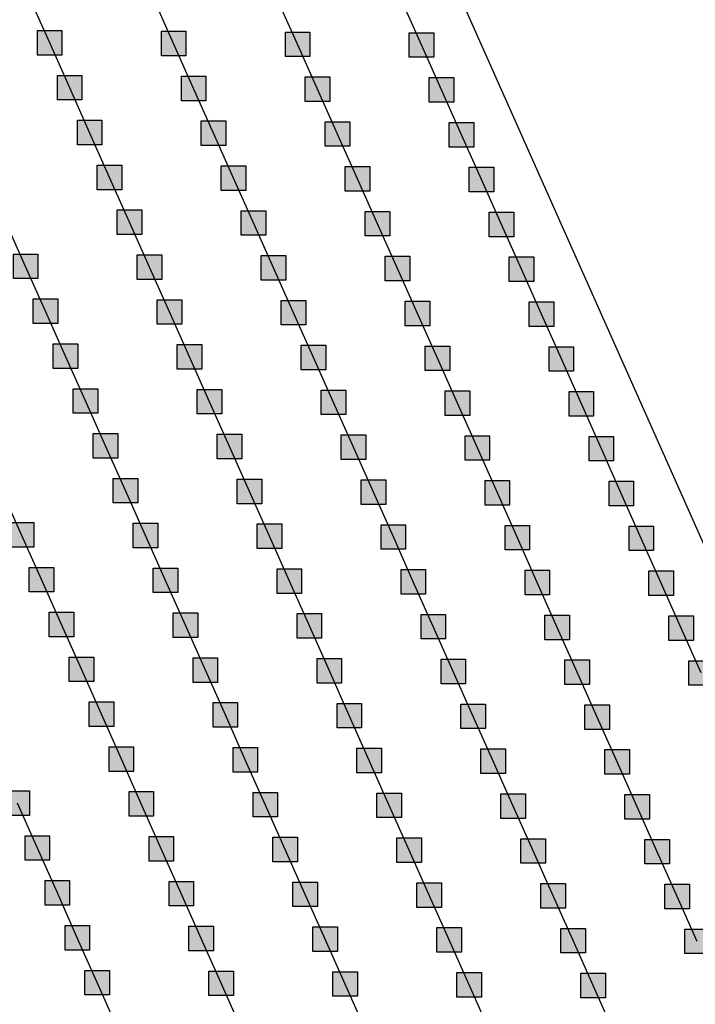
# Model space of a CAD drawing. Units: millimetres. Extents: x -2 to 772, y -2 to 772.
# Drawn here: x 402 to 415, y 417 to 437 of the extents above; entities that cross this region are included whole.
import ezdxf

# ---------------------------------------------------------------- set-up
doc = ezdxf.new("R2010")
doc.units = ezdxf.units.MM
doc.header["$MEASUREMENT"] = 0
doc.layers.add('Lateral pipes', color=7, linetype='Continuous')
doc.layers.add('Terrains', color=7, linetype='Continuous')

msp = doc.modelspace()

# ---------------------------------------------------------------- hatches: boundary and pattern name
at = {"layer": 'Lateral pipes'}
for points in [[(402.518, 436.671), (402.518, 436.671), (402.518, 436.171), (402.018, 436.171), (402.018, 436.671), (402.518, 436.671), (402.518, 436.671)], [(405.042, 436.656), (405.042, 436.656), (405.042, 436.156), (404.542, 436.156), (404.542, 436.656), (405.042, 436.656), (405.042, 436.656)], [(407.567, 436.641), (407.567, 436.641), (407.567, 436.141), (407.067, 436.141), (407.067, 436.641), (407.567, 436.641), (407.567, 436.641)], [(410.091, 436.627), (410.091, 436.627), (410.091, 436.127), (409.591, 436.127), (409.591, 436.627), (410.091, 436.627), (410.091, 436.627)], [(402.925, 435.757), (402.925, 435.757), (402.925, 435.257), (402.425, 435.257), (402.425, 435.757), (402.925, 435.757), (402.925, 435.757)], [(405.449, 435.742), (405.449, 435.742), (405.449, 435.242), (404.949, 435.242), (404.949, 435.742), (405.449, 435.742), (405.449, 435.742)], [(407.973, 435.728), (407.973, 435.728), (407.973, 435.228), (407.473, 435.228), (407.473, 435.728), (407.973, 435.728), (407.973, 435.728)], [(410.498, 435.713), (410.498, 435.713), (410.498, 435.213), (409.998, 435.213), (409.998, 435.713), (410.498, 435.713), (410.498, 435.713)], [(403.332, 434.844), (403.332, 434.844), (403.332, 434.344), (402.832, 434.344), (402.832, 434.844), (403.332, 434.844), (403.332, 434.844)], [(405.856, 434.829), (405.856, 434.829), (405.856, 434.329), (405.356, 434.329), (405.356, 434.829), (405.856, 434.829), (405.856, 434.829)], [(408.38, 434.814), (408.38, 434.814), (408.38, 434.314), (407.88, 434.314), (407.88, 434.814), (408.38, 434.814), (408.38, 434.814)], [(410.904, 434.799), (410.904, 434.799), (410.904, 434.299), (410.404, 434.299), (410.404, 434.799), (410.904, 434.799), (410.904, 434.799)], [(403.738, 433.93), (403.738, 433.93), (403.738, 433.43), (403.238, 433.43), (403.238, 433.93), (403.738, 433.93), (403.738, 433.93)], [(406.263, 433.915), (406.263, 433.915), (406.263, 433.415), (405.763, 433.415), (405.763, 433.915), (406.263, 433.915), (406.263, 433.915)], [(408.787, 433.901), (408.787, 433.901), (408.787, 433.401), (408.287, 433.401), (408.287, 433.901), (408.787, 433.901), (408.787, 433.901)], [(411.311, 433.886), (411.311, 433.886), (411.311, 433.386), (410.811, 433.386), (410.811, 433.886), (411.311, 433.886), (411.311, 433.886)], [(404.145, 433.017), (404.145, 433.017), (404.145, 432.517), (403.645, 432.517), (403.645, 433.017), (404.145, 433.017), (404.145, 433.017)], [(406.669, 433.002), (406.669, 433.002), (406.669, 432.502), (406.169, 432.502), (406.169, 433.002), (406.669, 433.002), (406.669, 433.002)], [(409.194, 432.987), (409.194, 432.987), (409.194, 432.487), (408.694, 432.487), (408.694, 432.987), (409.194, 432.987), (409.194, 432.987)], [(411.718, 432.972), (411.718, 432.972), (411.718, 432.472), (411.218, 432.472), (411.218, 432.972), (411.718, 432.972), (411.718, 432.972)], [(402.028, 432.118), (402.028, 432.118), (402.028, 431.618), (401.528, 431.618), (401.528, 432.118), (402.028, 432.118), (402.028, 432.118)], [(404.552, 432.103), (404.552, 432.103), (404.552, 431.603), (404.052, 431.603), (404.052, 432.103), (404.552, 432.103), (404.552, 432.103)], [(407.076, 432.088), (407.076, 432.088), (407.076, 431.588), (406.576, 431.588), (406.576, 432.088), (407.076, 432.088), (407.076, 432.088)], [(409.6, 432.074), (409.6, 432.074), (409.6, 431.574), (409.1, 431.574), (409.1, 432.074), (409.6, 432.074), (409.6, 432.074)], [(412.125, 432.059), (412.125, 432.059), (412.125, 431.559), (411.625, 431.559), (411.625, 432.059), (412.125, 432.059), (412.125, 432.059)], [(402.434, 431.204), (402.434, 431.204), (402.434, 430.704), (401.934, 430.704), (401.934, 431.204), (402.434, 431.204), (402.434, 431.204)], [(404.959, 431.189), (404.959, 431.189), (404.959, 430.689), (404.459, 430.689), (404.459, 431.189), (404.959, 431.189), (404.959, 431.189)], [(407.483, 431.175), (407.483, 431.175), (407.483, 430.675), (406.983, 430.675), (406.983, 431.175), (407.483, 431.175), (407.483, 431.175)], [(410.007, 431.16), (410.007, 431.16), (410.007, 430.66), (409.507, 430.66), (409.507, 431.16), (410.007, 431.16), (410.007, 431.16)], [(412.531, 431.145), (412.531, 431.145), (412.531, 430.645), (412.031, 430.645), (412.031, 431.145), (412.531, 431.145), (412.531, 431.145)], [(402.841, 430.291), (402.841, 430.291), (402.841, 429.791), (402.341, 429.791), (402.341, 430.291), (402.841, 430.291), (402.841, 430.291)], [(405.365, 430.276), (405.365, 430.276), (405.365, 429.776), (404.865, 429.776), (404.865, 430.276), (405.365, 430.276), (405.365, 430.276)], [(407.89, 430.261), (407.89, 430.261), (407.89, 429.761), (407.39, 429.761), (407.39, 430.261), (407.89, 430.261), (407.89, 430.261)], [(410.414, 430.246), (410.414, 430.246), (410.414, 429.746), (409.914, 429.746), (409.914, 430.246), (410.414, 430.246), (410.414, 430.246)], [(412.938, 430.232), (412.938, 430.232), (412.938, 429.732), (412.438, 429.732), (412.438, 430.232), (412.938, 430.232), (412.938, 430.232)], [(403.248, 429.377), (403.248, 429.377), (403.248, 428.877), (402.748, 428.877), (402.748, 429.377), (403.248, 429.377), (403.248, 429.377)], [(405.772, 429.362), (405.772, 429.362), (405.772, 428.862), (405.272, 428.862), (405.272, 429.362), (405.772, 429.362), (405.772, 429.362)], [(408.296, 429.348), (408.296, 429.348), (408.296, 428.848), (407.796, 428.848), (407.796, 429.348), (408.296, 429.348), (408.296, 429.348)], [(410.821, 429.333), (410.821, 429.333), (410.821, 428.833), (410.321, 428.833), (410.321, 429.333), (410.821, 429.333), (410.821, 429.333)], [(413.345, 429.318), (413.345, 429.318), (413.345, 428.818), (412.845, 428.818), (412.845, 429.318), (413.345, 429.318), (413.345, 429.318)], [(403.655, 428.464), (403.655, 428.464), (403.655, 427.964), (403.155, 427.964), (403.155, 428.464), (403.655, 428.464), (403.655, 428.464)], [(406.179, 428.449), (406.179, 428.449), (406.179, 427.949), (405.679, 427.949), (405.679, 428.449), (406.179, 428.449), (406.179, 428.449)], [(408.703, 428.434), (408.703, 428.434), (408.703, 427.934), (408.203, 427.934), (408.203, 428.434), (408.703, 428.434), (408.703, 428.434)], [(411.227, 428.419), (411.227, 428.419), (411.227, 427.919), (410.727, 427.919), (410.727, 428.419), (411.227, 428.419), (411.227, 428.419)], [(413.752, 428.405), (413.752, 428.405), (413.752, 427.905), (413.252, 427.905), (413.252, 428.405), (413.752, 428.405), (413.752, 428.405)], [(404.061, 427.55), (404.061, 427.55), (404.061, 427.05), (403.561, 427.05), (403.561, 427.55), (404.061, 427.55), (404.061, 427.55)], [(406.586, 427.535), (406.586, 427.535), (406.586, 427.035), (406.086, 427.035), (406.086, 427.535), (406.586, 427.535), (406.586, 427.535)], [(409.11, 427.521), (409.11, 427.521), (409.11, 427.021), (408.61, 427.021), (408.61, 427.521), (409.11, 427.521), (409.11, 427.521)], [(411.634, 427.506), (411.634, 427.506), (411.634, 427.006), (411.134, 427.006), (411.134, 427.506), (411.634, 427.506), (411.634, 427.506)], [(414.158, 427.491), (414.158, 427.491), (414.158, 426.991), (413.658, 426.991), (413.658, 427.491), (414.158, 427.491), (414.158, 427.491)], [(401.944, 426.651), (401.944, 426.651), (401.944, 426.151), (401.444, 426.151), (401.444, 426.651), (401.944, 426.651), (401.944, 426.651)], [(404.468, 426.636), (404.468, 426.636), (404.468, 426.136), (403.968, 426.136), (403.968, 426.636), (404.468, 426.636), (404.468, 426.636)], [(406.992, 426.622), (406.992, 426.622), (406.992, 426.122), (406.492, 426.122), (406.492, 426.622), (406.992, 426.622), (406.992, 426.622)], [(409.517, 426.607), (409.517, 426.607), (409.517, 426.107), (409.017, 426.107), (409.017, 426.607), (409.517, 426.607), (409.517, 426.607)], [(412.041, 426.592), (412.041, 426.592), (412.041, 426.092), (411.541, 426.092), (411.541, 426.592), (412.041, 426.592), (412.041, 426.592)], [(414.565, 426.578), (414.565, 426.578), (414.565, 426.078), (414.065, 426.078), (414.065, 426.578), (414.565, 426.578), (414.565, 426.578)], [(402.351, 425.738), (402.351, 425.738), (402.351, 425.238), (401.851, 425.238), (401.851, 425.738), (402.351, 425.738), (402.351, 425.738)], [(404.875, 425.723), (404.875, 425.723), (404.875, 425.223), (404.375, 425.223), (404.375, 425.723), (404.875, 425.723), (404.875, 425.723)], [(407.399, 425.708), (407.399, 425.708), (407.399, 425.208), (406.899, 425.208), (406.899, 425.708), (407.399, 425.708), (407.399, 425.708)], [(409.923, 425.693), (409.923, 425.693), (409.923, 425.193), (409.423, 425.193), (409.423, 425.693), (409.923, 425.693), (409.923, 425.693)], [(412.448, 425.679), (412.448, 425.679), (412.448, 425.179), (411.948, 425.179), (411.948, 425.679), (412.448, 425.679), (412.448, 425.679)], [(414.972, 425.664), (414.972, 425.664), (414.972, 425.164), (414.472, 425.164), (414.472, 425.664), (414.972, 425.664), (414.972, 425.664)], [(402.757, 424.824), (402.757, 424.824), (402.757, 424.324), (402.257, 424.324), (402.257, 424.824), (402.757, 424.824), (402.757, 424.824)], [(405.282, 424.809), (405.282, 424.809), (405.282, 424.309), (404.782, 424.309), (404.782, 424.809), (405.282, 424.809), (405.282, 424.809)], [(407.806, 424.795), (407.806, 424.795), (407.806, 424.295), (407.306, 424.295), (407.306, 424.795), (407.806, 424.795), (407.806, 424.795)], [(410.33, 424.78), (410.33, 424.78), (410.33, 424.28), (409.83, 424.28), (409.83, 424.78), (410.33, 424.78), (410.33, 424.78)], [(412.854, 424.765), (412.854, 424.765), (412.854, 424.265), (412.354, 424.265), (412.354, 424.765), (412.854, 424.765), (412.854, 424.765)], [(415.378, 424.75), (415.378, 424.75), (415.378, 424.25), (414.878, 424.25), (414.878, 424.75), (415.378, 424.75), (415.378, 424.75)], [(403.164, 423.911), (403.164, 423.911), (403.164, 423.411), (402.664, 423.411), (402.664, 423.911), (403.164, 423.911), (403.164, 423.911)], [(405.688, 423.896), (405.688, 423.896), (405.688, 423.396), (405.188, 423.396), (405.188, 423.896), (405.688, 423.896), (405.688, 423.896)], [(408.213, 423.881), (408.213, 423.881), (408.213, 423.381), (407.713, 423.381), (407.713, 423.881), (408.213, 423.881), (408.213, 423.881)], [(410.737, 423.866), (410.737, 423.866), (410.737, 423.366), (410.237, 423.366), (410.237, 423.866), (410.737, 423.866), (410.737, 423.866)], [(413.261, 423.852), (413.261, 423.852), (413.261, 423.352), (412.761, 423.352), (412.761, 423.852), (413.261, 423.852), (413.261, 423.852)], [(415.785, 423.837), (415.785, 423.837), (415.785, 423.337), (415.285, 423.337), (415.285, 423.837), (415.785, 423.837), (415.785, 423.837)], [(403.571, 422.997), (403.571, 422.997), (403.571, 422.497), (403.071, 422.497), (403.071, 422.997), (403.571, 422.997), (403.571, 422.997)], [(406.095, 422.982), (406.095, 422.982), (406.095, 422.482), (405.595, 422.482), (405.595, 422.982), (406.095, 422.982), (406.095, 422.982)], [(408.619, 422.968), (408.619, 422.968), (408.619, 422.468), (408.119, 422.468), (408.119, 422.968), (408.619, 422.968), (408.619, 422.968)], [(411.143, 422.953), (411.143, 422.953), (411.143, 422.453), (410.643, 422.453), (410.643, 422.953), (411.143, 422.953), (411.143, 422.953)], [(413.668, 422.938), (413.668, 422.938), (413.668, 422.438), (413.168, 422.438), (413.168, 422.938), (413.668, 422.938), (413.668, 422.938)], [(403.978, 422.083), (403.978, 422.083), (403.978, 421.583), (403.478, 421.583), (403.478, 422.083), (403.978, 422.083), (403.978, 422.083)], [(406.502, 422.069), (406.502, 422.069), (406.502, 421.569), (406.002, 421.569), (406.002, 422.069), (406.502, 422.069), (406.502, 422.069)], [(409.026, 422.054), (409.026, 422.054), (409.026, 421.554), (408.526, 421.554), (408.526, 422.054), (409.026, 422.054), (409.026, 422.054)], [(411.55, 422.039), (411.55, 422.039), (411.55, 421.539), (411.05, 421.539), (411.05, 422.039), (411.55, 422.039), (411.55, 422.039)], [(414.074, 422.025), (414.074, 422.025), (414.074, 421.525), (413.574, 421.525), (413.574, 422.025), (414.074, 422.025), (414.074, 422.025)], [(401.86, 421.185), (401.86, 421.185), (401.86, 420.685), (401.36, 420.685), (401.36, 421.185), (401.86, 421.185), (401.86, 421.185)], [(404.384, 421.17), (404.384, 421.17), (404.384, 420.67), (403.884, 420.67), (403.884, 421.17), (404.384, 421.17), (404.384, 421.17)], [(406.909, 421.155), (406.909, 421.155), (406.909, 420.655), (406.409, 420.655), (406.409, 421.155), (406.909, 421.155), (406.909, 421.155)], [(409.433, 421.14), (409.433, 421.14), (409.433, 420.64), (408.933, 420.64), (408.933, 421.14), (409.433, 421.14), (409.433, 421.14)], [(411.957, 421.126), (411.957, 421.126), (411.957, 420.626), (411.457, 420.626), (411.457, 421.126), (411.957, 421.126), (411.957, 421.126)], [(414.481, 421.111), (414.481, 421.111), (414.481, 420.611), (413.981, 420.611), (413.981, 421.111), (414.481, 421.111), (414.481, 421.111)], [(402.267, 420.271), (402.267, 420.271), (402.267, 419.771), (401.767, 419.771), (401.767, 420.271), (402.267, 420.271), (402.267, 420.271)], [(404.791, 420.256), (404.791, 420.256), (404.791, 419.756), (404.291, 419.756), (404.291, 420.256), (404.791, 420.256), (404.791, 420.256)], [(407.315, 420.242), (407.315, 420.242), (407.315, 419.742), (406.815, 419.742), (406.815, 420.242), (407.315, 420.242), (407.315, 420.242)], [(409.84, 420.227), (409.84, 420.227), (409.84, 419.727), (409.34, 419.727), (409.34, 420.227), (409.84, 420.227), (409.84, 420.227)], [(412.364, 420.212), (412.364, 420.212), (412.364, 419.712), (411.864, 419.712), (411.864, 420.212), (412.364, 420.212), (412.364, 420.212)], [(414.888, 420.197), (414.888, 420.197), (414.888, 419.697), (414.388, 419.697), (414.388, 420.197), (414.888, 420.197), (414.888, 420.197)], [(402.674, 419.358), (402.674, 419.358), (402.674, 418.858), (402.174, 418.858), (402.174, 419.358), (402.674, 419.358), (402.674, 419.358)], [(405.198, 419.343), (405.198, 419.343), (405.198, 418.843), (404.698, 418.843), (404.698, 419.343), (405.198, 419.343), (405.198, 419.343)], [(407.722, 419.328), (407.722, 419.328), (407.722, 418.828), (407.222, 418.828), (407.222, 419.328), (407.722, 419.328), (407.722, 419.328)], [(410.246, 419.313), (410.246, 419.313), (410.246, 418.813), (409.746, 418.813), (409.746, 419.313), (410.246, 419.313), (410.246, 419.313)], [(412.77, 419.299), (412.77, 419.299), (412.77, 418.799), (412.27, 418.799), (412.27, 419.299), (412.77, 419.299), (412.77, 419.299)], [(415.295, 419.284), (415.295, 419.284), (415.295, 418.784), (414.795, 418.784), (414.795, 419.284), (415.295, 419.284), (415.295, 419.284)], [(403.08, 418.444), (403.08, 418.444), (403.08, 417.944), (402.58, 417.944), (402.58, 418.444), (403.08, 418.444), (403.08, 418.444)], [(405.605, 418.429), (405.605, 418.429), (405.605, 417.929), (405.105, 417.929), (405.105, 418.429), (405.605, 418.429), (405.605, 418.429)], [(408.129, 418.415), (408.129, 418.415), (408.129, 417.915), (407.629, 417.915), (407.629, 418.415), (408.129, 418.415), (408.129, 418.415)], [(410.653, 418.4), (410.653, 418.4), (410.653, 417.9), (410.153, 417.9), (410.153, 418.4), (410.653, 418.4), (410.653, 418.4)], [(413.177, 418.385), (413.177, 418.385), (413.177, 417.885), (412.677, 417.885), (412.677, 418.385), (413.177, 418.385), (413.177, 418.385)], [(415.701, 418.37), (415.701, 418.37), (415.701, 417.87), (415.201, 417.87), (415.201, 418.37), (415.701, 418.37), (415.701, 418.37)], [(403.487, 417.53), (403.487, 417.53), (403.487, 417.03), (402.987, 417.03), (402.987, 417.53), (403.487, 417.53), (403.487, 417.53)], [(406.011, 417.516), (406.011, 417.516), (406.011, 417.016), (405.511, 417.016), (405.511, 417.516), (406.011, 417.516), (406.011, 417.516)], [(408.535, 417.501), (408.535, 417.501), (408.535, 417.001), (408.035, 417.001), (408.035, 417.501), (408.535, 417.501), (408.535, 417.501)], [(411.06, 417.486), (411.06, 417.486), (411.06, 416.986), (410.56, 416.986), (410.56, 417.486), (411.06, 417.486), (411.06, 417.486)], [(413.584, 417.472), (413.584, 417.472), (413.584, 416.972), (413.084, 416.972), (413.084, 417.472), (413.584, 417.472), (413.584, 417.472)]]:
    msp.add_hatch(color=150, dxfattribs=at).paths.add_polyline_path(points)

# ---------------------------------------------------------------- linework, layer by layer
at = {"layer": 'Lateral pipes', "color": 9}
for p, q in [((402.268, 436.421), (401.862, 437.334)), ((404.792, 436.406), (404.386, 437.32)), ((407.317, 436.391), (406.91, 437.305)), ((409.841, 436.377), (409.434, 437.29)), ((402.675, 435.507), (402.268, 436.421)), ((405.199, 435.492), (404.792, 436.406)), ((407.723, 435.478), (407.317, 436.391)), ((410.248, 435.463), (409.841, 436.377)), ((403.082, 434.594), (402.675, 435.507)), ((405.606, 434.579), (405.199, 435.492)), ((408.13, 434.564), (407.723, 435.478)), ((410.654, 434.549), (410.248, 435.463)), ((403.488, 433.68), (403.082, 434.594)), ((406.013, 433.665), (405.606, 434.579)), ((408.537, 433.651), (408.13, 434.564)), ((411.061, 433.636), (410.654, 434.549)), ((403.895, 432.767), (403.488, 433.68)), ((406.419, 432.752), (406.013, 433.665)), ((408.944, 432.737), (408.537, 433.651)), ((411.468, 432.722), (411.061, 433.636)), ((401.778, 431.868), (401.371, 432.781)), ((404.302, 431.853), (403.895, 432.767)), ((406.826, 431.838), (406.419, 432.752)), ((409.35, 431.824), (408.944, 432.737)), ((411.875, 431.809), (411.468, 432.722)), ((402.184, 430.954), (401.778, 431.868)), ((404.709, 430.939), (404.302, 431.853)), ((407.233, 430.925), (406.826, 431.838)), ((409.757, 430.91), (409.35, 431.824)), ((412.281, 430.895), (411.875, 431.809)), ((402.591, 430.041), (402.184, 430.954)), ((405.115, 430.026), (404.709, 430.939)), ((407.64, 430.011), (407.233, 430.925)), ((410.164, 429.996), (409.757, 430.91)), ((412.688, 429.982), (412.281, 430.895)), ((402.998, 429.127), (402.591, 430.041)), ((405.522, 429.112), (405.115, 430.026)), ((408.046, 429.098), (407.64, 430.011)), ((410.571, 429.083), (410.164, 429.996)), ((413.095, 429.068), (412.688, 429.982)), ((403.405, 428.214), (402.998, 429.127)), ((405.929, 428.199), (405.522, 429.112)), ((408.453, 428.184), (408.046, 429.098)), ((410.977, 428.169), (410.571, 429.083)), ((413.502, 428.155), (413.095, 429.068)), ((403.811, 427.3), (403.405, 428.214)), ((406.336, 427.285), (405.929, 428.199)), ((408.86, 427.271), (408.453, 428.184)), ((411.384, 427.256), (410.977, 428.169)), ((413.908, 427.241), (413.502, 428.155)), ((401.694, 426.401), (401.287, 427.315)), ((404.218, 426.386), (403.811, 427.3)), ((406.742, 426.372), (406.336, 427.285)), ((409.267, 426.357), (408.86, 427.271)), ((411.791, 426.342), (411.384, 427.256)), ((414.315, 426.328), (413.908, 427.241)), ((402.101, 425.488), (401.694, 426.401)), ((404.625, 425.473), (404.218, 426.386)), ((407.149, 425.458), (406.742, 426.372)), ((409.673, 425.443), (409.267, 426.357)), ((412.198, 425.429), (411.791, 426.342)), ((414.722, 425.414), (414.315, 426.328)), ((402.507, 424.574), (402.101, 425.488)), ((405.032, 424.559), (404.625, 425.473)), ((407.556, 424.545), (407.149, 425.458)), ((410.08, 424.53), (409.673, 425.443)), ((412.604, 424.515), (412.198, 425.429)), ((415.128, 424.5), (414.722, 425.414)), ((402.914, 423.661), (402.507, 424.574)), ((405.438, 423.646), (405.032, 424.559)), ((407.963, 423.631), (407.556, 424.545)), ((410.487, 423.616), (410.08, 424.53)), ((413.011, 423.602), (412.604, 424.515)), ((415.535, 423.587), (415.128, 424.5)), ((403.321, 422.747), (402.914, 423.661)), ((405.845, 422.732), (405.438, 423.646)), ((408.369, 422.718), (407.963, 423.631)), ((410.893, 422.703), (410.487, 423.616)), ((413.418, 422.688), (413.011, 423.602)), ((403.728, 421.833), (403.321, 422.747)), ((406.252, 421.819), (405.845, 422.732)), ((408.776, 421.804), (408.369, 422.718)), ((411.3, 421.789), (410.893, 422.703)), ((413.824, 421.775), (413.418, 422.688)), ((404.134, 420.92), (403.728, 421.833)), ((406.659, 420.905), (406.252, 421.819)), ((409.183, 420.89), (408.776, 421.804)), ((411.707, 420.876), (411.3, 421.789)), ((414.231, 420.861), (413.824, 421.775)), ((402.017, 420.021), (401.61, 420.935)), ((404.541, 420.006), (404.134, 420.92)), ((407.065, 419.992), (406.659, 420.905)), ((409.59, 419.977), (409.183, 420.89)), ((412.114, 419.962), (411.707, 420.876)), ((414.638, 419.947), (414.231, 420.861)), ((402.424, 419.108), (402.017, 420.021)), ((404.948, 419.093), (404.541, 420.006)), ((407.472, 419.078), (407.065, 419.992)), ((409.996, 419.063), (409.59, 419.977)), ((412.52, 419.049), (412.114, 419.962)), ((415.045, 419.034), (414.638, 419.947)), ((402.83, 418.194), (402.424, 419.108)), ((405.355, 418.179), (404.948, 419.093)), ((407.879, 418.165), (407.472, 419.078)), ((410.403, 418.15), (409.996, 419.063)), ((412.927, 418.135), (412.52, 419.049)), ((415.451, 418.12), (415.045, 419.034)), ((403.237, 417.28), (402.83, 418.194)), ((405.761, 417.266), (405.355, 418.179)), ((408.285, 417.251), (407.879, 418.165)), ((410.81, 417.236), (410.403, 418.15)), ((413.334, 417.222), (412.927, 418.135)), ((403.644, 416.367), (403.237, 417.28)), ((406.168, 416.352), (405.761, 417.266)), ((408.692, 416.337), (408.285, 417.251)), ((411.216, 416.323), (410.81, 417.236)), ((413.741, 416.308), (413.334, 417.222))]:
    msp.add_line(p, q, dxfattribs=at)
at = {"layer": 'Lateral pipes', "color": 150}
for points in [[(402.518, 436.671), (402.518, 436.671), (402.518, 436.171), (402.018, 436.171), (402.018, 436.671), (402.518, 436.671), (402.518, 436.671)], [(405.042, 436.656), (405.042, 436.656), (405.042, 436.156), (404.542, 436.156), (404.542, 436.656), (405.042, 436.656), (405.042, 436.656)], [(407.567, 436.641), (407.567, 436.641), (407.567, 436.141), (407.067, 436.141), (407.067, 436.641), (407.567, 436.641), (407.567, 436.641)], [(410.091, 436.627), (410.091, 436.627), (410.091, 436.127), (409.591, 436.127), (409.591, 436.627), (410.091, 436.627), (410.091, 436.627)], [(402.925, 435.757), (402.925, 435.757), (402.925, 435.257), (402.425, 435.257), (402.425, 435.757), (402.925, 435.757), (402.925, 435.757)], [(405.449, 435.742), (405.449, 435.742), (405.449, 435.242), (404.949, 435.242), (404.949, 435.742), (405.449, 435.742), (405.449, 435.742)], [(407.973, 435.728), (407.973, 435.728), (407.973, 435.228), (407.473, 435.228), (407.473, 435.728), (407.973, 435.728), (407.973, 435.728)], [(410.498, 435.713), (410.498, 435.713), (410.498, 435.213), (409.998, 435.213), (409.998, 435.713), (410.498, 435.713), (410.498, 435.713)], [(403.332, 434.844), (403.332, 434.844), (403.332, 434.344), (402.832, 434.344), (402.832, 434.844), (403.332, 434.844), (403.332, 434.844)], [(405.856, 434.829), (405.856, 434.829), (405.856, 434.329), (405.356, 434.329), (405.356, 434.829), (405.856, 434.829), (405.856, 434.829)], [(408.38, 434.814), (408.38, 434.814), (408.38, 434.314), (407.88, 434.314), (407.88, 434.814), (408.38, 434.814), (408.38, 434.814)], [(410.904, 434.799), (410.904, 434.799), (410.904, 434.299), (410.404, 434.299), (410.404, 434.799), (410.904, 434.799), (410.904, 434.799)], [(403.738, 433.93), (403.738, 433.93), (403.738, 433.43), (403.238, 433.43), (403.238, 433.93), (403.738, 433.93), (403.738, 433.93)], [(406.263, 433.915), (406.263, 433.915), (406.263, 433.415), (405.763, 433.415), (405.763, 433.915), (406.263, 433.915), (406.263, 433.915)], [(408.787, 433.901), (408.787, 433.901), (408.787, 433.401), (408.287, 433.401), (408.287, 433.901), (408.787, 433.901), (408.787, 433.901)], [(411.311, 433.886), (411.311, 433.886), (411.311, 433.386), (410.811, 433.386), (410.811, 433.886), (411.311, 433.886), (411.311, 433.886)], [(404.145, 433.017), (404.145, 433.017), (404.145, 432.517), (403.645, 432.517), (403.645, 433.017), (404.145, 433.017), (404.145, 433.017)], [(406.669, 433.002), (406.669, 433.002), (406.669, 432.502), (406.169, 432.502), (406.169, 433.002), (406.669, 433.002), (406.669, 433.002)], [(409.194, 432.987), (409.194, 432.987), (409.194, 432.487), (408.694, 432.487), (408.694, 432.987), (409.194, 432.987), (409.194, 432.987)], [(411.718, 432.972), (411.718, 432.972), (411.718, 432.472), (411.218, 432.472), (411.218, 432.972), (411.718, 432.972), (411.718, 432.972)], [(402.028, 432.118), (402.028, 432.118), (402.028, 431.618), (401.528, 431.618), (401.528, 432.118), (402.028, 432.118), (402.028, 432.118)], [(404.552, 432.103), (404.552, 432.103), (404.552, 431.603), (404.052, 431.603), (404.052, 432.103), (404.552, 432.103), (404.552, 432.103)], [(407.076, 432.088), (407.076, 432.088), (407.076, 431.588), (406.576, 431.588), (406.576, 432.088), (407.076, 432.088), (407.076, 432.088)], [(409.6, 432.074), (409.6, 432.074), (409.6, 431.574), (409.1, 431.574), (409.1, 432.074), (409.6, 432.074), (409.6, 432.074)], [(412.125, 432.059), (412.125, 432.059), (412.125, 431.559), (411.625, 431.559), (411.625, 432.059), (412.125, 432.059), (412.125, 432.059)], [(402.434, 431.204), (402.434, 431.204), (402.434, 430.704), (401.934, 430.704), (401.934, 431.204), (402.434, 431.204), (402.434, 431.204)], [(404.959, 431.189), (404.959, 431.189), (404.959, 430.689), (404.459, 430.689), (404.459, 431.189), (404.959, 431.189), (404.959, 431.189)], [(407.483, 431.175), (407.483, 431.175), (407.483, 430.675), (406.983, 430.675), (406.983, 431.175), (407.483, 431.175), (407.483, 431.175)], [(410.007, 431.16), (410.007, 431.16), (410.007, 430.66), (409.507, 430.66), (409.507, 431.16), (410.007, 431.16), (410.007, 431.16)], [(412.531, 431.145), (412.531, 431.145), (412.531, 430.645), (412.031, 430.645), (412.031, 431.145), (412.531, 431.145), (412.531, 431.145)], [(402.841, 430.291), (402.841, 430.291), (402.841, 429.791), (402.341, 429.791), (402.341, 430.291), (402.841, 430.291), (402.841, 430.291)], [(405.365, 430.276), (405.365, 430.276), (405.365, 429.776), (404.865, 429.776), (404.865, 430.276), (405.365, 430.276), (405.365, 430.276)], [(407.89, 430.261), (407.89, 430.261), (407.89, 429.761), (407.39, 429.761), (407.39, 430.261), (407.89, 430.261), (407.89, 430.261)], [(410.414, 430.246), (410.414, 430.246), (410.414, 429.746), (409.914, 429.746), (409.914, 430.246), (410.414, 430.246), (410.414, 430.246)], [(412.938, 430.232), (412.938, 430.232), (412.938, 429.732), (412.438, 429.732), (412.438, 430.232), (412.938, 430.232), (412.938, 430.232)], [(403.248, 429.377), (403.248, 429.377), (403.248, 428.877), (402.748, 428.877), (402.748, 429.377), (403.248, 429.377), (403.248, 429.377)], [(405.772, 429.362), (405.772, 429.362), (405.772, 428.862), (405.272, 428.862), (405.272, 429.362), (405.772, 429.362), (405.772, 429.362)], [(408.296, 429.348), (408.296, 429.348), (408.296, 428.848), (407.796, 428.848), (407.796, 429.348), (408.296, 429.348), (408.296, 429.348)], [(410.821, 429.333), (410.821, 429.333), (410.821, 428.833), (410.321, 428.833), (410.321, 429.333), (410.821, 429.333), (410.821, 429.333)], [(413.345, 429.318), (413.345, 429.318), (413.345, 428.818), (412.845, 428.818), (412.845, 429.318), (413.345, 429.318), (413.345, 429.318)], [(403.655, 428.464), (403.655, 428.464), (403.655, 427.964), (403.155, 427.964), (403.155, 428.464), (403.655, 428.464), (403.655, 428.464)], [(406.179, 428.449), (406.179, 428.449), (406.179, 427.949), (405.679, 427.949), (405.679, 428.449), (406.179, 428.449), (406.179, 428.449)], [(408.703, 428.434), (408.703, 428.434), (408.703, 427.934), (408.203, 427.934), (408.203, 428.434), (408.703, 428.434), (408.703, 428.434)], [(411.227, 428.419), (411.227, 428.419), (411.227, 427.919), (410.727, 427.919), (410.727, 428.419), (411.227, 428.419), (411.227, 428.419)], [(413.752, 428.405), (413.752, 428.405), (413.752, 427.905), (413.252, 427.905), (413.252, 428.405), (413.752, 428.405), (413.752, 428.405)], [(404.061, 427.55), (404.061, 427.55), (404.061, 427.05), (403.561, 427.05), (403.561, 427.55), (404.061, 427.55), (404.061, 427.55)], [(406.586, 427.535), (406.586, 427.535), (406.586, 427.035), (406.086, 427.035), (406.086, 427.535), (406.586, 427.535), (406.586, 427.535)], [(409.11, 427.521), (409.11, 427.521), (409.11, 427.021), (408.61, 427.021), (408.61, 427.521), (409.11, 427.521), (409.11, 427.521)], [(411.634, 427.506), (411.634, 427.506), (411.634, 427.006), (411.134, 427.006), (411.134, 427.506), (411.634, 427.506), (411.634, 427.506)], [(414.158, 427.491), (414.158, 427.491), (414.158, 426.991), (413.658, 426.991), (413.658, 427.491), (414.158, 427.491), (414.158, 427.491)], [(401.944, 426.651), (401.944, 426.651), (401.944, 426.151), (401.444, 426.151), (401.444, 426.651), (401.944, 426.651), (401.944, 426.651)], [(404.468, 426.636), (404.468, 426.636), (404.468, 426.136), (403.968, 426.136), (403.968, 426.636), (404.468, 426.636), (404.468, 426.636)], [(406.992, 426.622), (406.992, 426.622), (406.992, 426.122), (406.492, 426.122), (406.492, 426.622), (406.992, 426.622), (406.992, 426.622)], [(409.517, 426.607), (409.517, 426.607), (409.517, 426.107), (409.017, 426.107), (409.017, 426.607), (409.517, 426.607), (409.517, 426.607)], [(412.041, 426.592), (412.041, 426.592), (412.041, 426.092), (411.541, 426.092), (411.541, 426.592), (412.041, 426.592), (412.041, 426.592)], [(414.565, 426.578), (414.565, 426.578), (414.565, 426.078), (414.065, 426.078), (414.065, 426.578), (414.565, 426.578), (414.565, 426.578)], [(402.351, 425.738), (402.351, 425.738), (402.351, 425.238), (401.851, 425.238), (401.851, 425.738), (402.351, 425.738), (402.351, 425.738)], [(404.875, 425.723), (404.875, 425.723), (404.875, 425.223), (404.375, 425.223), (404.375, 425.723), (404.875, 425.723), (404.875, 425.723)], [(407.399, 425.708), (407.399, 425.708), (407.399, 425.208), (406.899, 425.208), (406.899, 425.708), (407.399, 425.708), (407.399, 425.708)], [(409.923, 425.693), (409.923, 425.693), (409.923, 425.193), (409.423, 425.193), (409.423, 425.693), (409.923, 425.693), (409.923, 425.693)], [(412.448, 425.679), (412.448, 425.679), (412.448, 425.179), (411.948, 425.179), (411.948, 425.679), (412.448, 425.679), (412.448, 425.679)], [(414.972, 425.664), (414.972, 425.664), (414.972, 425.164), (414.472, 425.164), (414.472, 425.664), (414.972, 425.664), (414.972, 425.664)], [(402.757, 424.824), (402.757, 424.824), (402.757, 424.324), (402.257, 424.324), (402.257, 424.824), (402.757, 424.824), (402.757, 424.824)], [(405.282, 424.809), (405.282, 424.809), (405.282, 424.309), (404.782, 424.309), (404.782, 424.809), (405.282, 424.809), (405.282, 424.809)], [(407.806, 424.795), (407.806, 424.795), (407.806, 424.295), (407.306, 424.295), (407.306, 424.795), (407.806, 424.795), (407.806, 424.795)], [(410.33, 424.78), (410.33, 424.78), (410.33, 424.28), (409.83, 424.28), (409.83, 424.78), (410.33, 424.78), (410.33, 424.78)], [(412.854, 424.765), (412.854, 424.765), (412.854, 424.265), (412.354, 424.265), (412.354, 424.765), (412.854, 424.765), (412.854, 424.765)], [(415.378, 424.75), (415.378, 424.75), (415.378, 424.25), (414.878, 424.25), (414.878, 424.75), (415.378, 424.75), (415.378, 424.75)], [(403.164, 423.911), (403.164, 423.911), (403.164, 423.411), (402.664, 423.411), (402.664, 423.911), (403.164, 423.911), (403.164, 423.911)], [(405.688, 423.896), (405.688, 423.896), (405.688, 423.396), (405.188, 423.396), (405.188, 423.896), (405.688, 423.896), (405.688, 423.896)], [(408.213, 423.881), (408.213, 423.881), (408.213, 423.381), (407.713, 423.381), (407.713, 423.881), (408.213, 423.881), (408.213, 423.881)], [(410.737, 423.866), (410.737, 423.866), (410.737, 423.366), (410.237, 423.366), (410.237, 423.866), (410.737, 423.866), (410.737, 423.866)], [(413.261, 423.852), (413.261, 423.852), (413.261, 423.352), (412.761, 423.352), (412.761, 423.852), (413.261, 423.852), (413.261, 423.852)], [(415.785, 423.837), (415.785, 423.837), (415.785, 423.337), (415.285, 423.337), (415.285, 423.837), (415.785, 423.837), (415.785, 423.837)], [(403.571, 422.997), (403.571, 422.997), (403.571, 422.497), (403.071, 422.497), (403.071, 422.997), (403.571, 422.997), (403.571, 422.997)], [(406.095, 422.982), (406.095, 422.982), (406.095, 422.482), (405.595, 422.482), (405.595, 422.982), (406.095, 422.982), (406.095, 422.982)], [(408.619, 422.968), (408.619, 422.968), (408.619, 422.468), (408.119, 422.468), (408.119, 422.968), (408.619, 422.968), (408.619, 422.968)], [(411.143, 422.953), (411.143, 422.953), (411.143, 422.453), (410.643, 422.453), (410.643, 422.953), (411.143, 422.953), (411.143, 422.953)], [(413.668, 422.938), (413.668, 422.938), (413.668, 422.438), (413.168, 422.438), (413.168, 422.938), (413.668, 422.938), (413.668, 422.938)], [(403.978, 422.083), (403.978, 422.083), (403.978, 421.583), (403.478, 421.583), (403.478, 422.083), (403.978, 422.083), (403.978, 422.083)], [(406.502, 422.069), (406.502, 422.069), (406.502, 421.569), (406.002, 421.569), (406.002, 422.069), (406.502, 422.069), (406.502, 422.069)], [(409.026, 422.054), (409.026, 422.054), (409.026, 421.554), (408.526, 421.554), (408.526, 422.054), (409.026, 422.054), (409.026, 422.054)], [(411.55, 422.039), (411.55, 422.039), (411.55, 421.539), (411.05, 421.539), (411.05, 422.039), (411.55, 422.039), (411.55, 422.039)], [(414.074, 422.025), (414.074, 422.025), (414.074, 421.525), (413.574, 421.525), (413.574, 422.025), (414.074, 422.025), (414.074, 422.025)], [(401.86, 421.185), (401.86, 421.185), (401.86, 420.685), (401.36, 420.685), (401.36, 421.185), (401.86, 421.185), (401.86, 421.185)], [(404.384, 421.17), (404.384, 421.17), (404.384, 420.67), (403.884, 420.67), (403.884, 421.17), (404.384, 421.17), (404.384, 421.17)], [(406.909, 421.155), (406.909, 421.155), (406.909, 420.655), (406.409, 420.655), (406.409, 421.155), (406.909, 421.155), (406.909, 421.155)], [(409.433, 421.14), (409.433, 421.14), (409.433, 420.64), (408.933, 420.64), (408.933, 421.14), (409.433, 421.14), (409.433, 421.14)], [(411.957, 421.126), (411.957, 421.126), (411.957, 420.626), (411.457, 420.626), (411.457, 421.126), (411.957, 421.126), (411.957, 421.126)], [(414.481, 421.111), (414.481, 421.111), (414.481, 420.611), (413.981, 420.611), (413.981, 421.111), (414.481, 421.111), (414.481, 421.111)], [(402.267, 420.271), (402.267, 420.271), (402.267, 419.771), (401.767, 419.771), (401.767, 420.271), (402.267, 420.271), (402.267, 420.271)], [(404.791, 420.256), (404.791, 420.256), (404.791, 419.756), (404.291, 419.756), (404.291, 420.256), (404.791, 420.256), (404.791, 420.256)], [(407.315, 420.242), (407.315, 420.242), (407.315, 419.742), (406.815, 419.742), (406.815, 420.242), (407.315, 420.242), (407.315, 420.242)], [(409.84, 420.227), (409.84, 420.227), (409.84, 419.727), (409.34, 419.727), (409.34, 420.227), (409.84, 420.227), (409.84, 420.227)], [(412.364, 420.212), (412.364, 420.212), (412.364, 419.712), (411.864, 419.712), (411.864, 420.212), (412.364, 420.212), (412.364, 420.212)], [(414.888, 420.197), (414.888, 420.197), (414.888, 419.697), (414.388, 419.697), (414.388, 420.197), (414.888, 420.197), (414.888, 420.197)], [(402.674, 419.358), (402.674, 419.358), (402.674, 418.858), (402.174, 418.858), (402.174, 419.358), (402.674, 419.358), (402.674, 419.358)], [(405.198, 419.343), (405.198, 419.343), (405.198, 418.843), (404.698, 418.843), (404.698, 419.343), (405.198, 419.343), (405.198, 419.343)], [(407.722, 419.328), (407.722, 419.328), (407.722, 418.828), (407.222, 418.828), (407.222, 419.328), (407.722, 419.328), (407.722, 419.328)], [(410.246, 419.313), (410.246, 419.313), (410.246, 418.813), (409.746, 418.813), (409.746, 419.313), (410.246, 419.313), (410.246, 419.313)], [(412.77, 419.299), (412.77, 419.299), (412.77, 418.799), (412.27, 418.799), (412.27, 419.299), (412.77, 419.299), (412.77, 419.299)], [(415.295, 419.284), (415.295, 419.284), (415.295, 418.784), (414.795, 418.784), (414.795, 419.284), (415.295, 419.284), (415.295, 419.284)], [(403.08, 418.444), (403.08, 418.444), (403.08, 417.944), (402.58, 417.944), (402.58, 418.444), (403.08, 418.444), (403.08, 418.444)], [(405.605, 418.429), (405.605, 418.429), (405.605, 417.929), (405.105, 417.929), (405.105, 418.429), (405.605, 418.429), (405.605, 418.429)], [(408.129, 418.415), (408.129, 418.415), (408.129, 417.915), (407.629, 417.915), (407.629, 418.415), (408.129, 418.415), (408.129, 418.415)], [(410.653, 418.4), (410.653, 418.4), (410.653, 417.9), (410.153, 417.9), (410.153, 418.4), (410.653, 418.4), (410.653, 418.4)], [(413.177, 418.385), (413.177, 418.385), (413.177, 417.885), (412.677, 417.885), (412.677, 418.385), (413.177, 418.385), (413.177, 418.385)], [(415.701, 418.37), (415.701, 418.37), (415.701, 417.87), (415.201, 417.87), (415.201, 418.37), (415.701, 418.37), (415.701, 418.37)], [(403.487, 417.53), (403.487, 417.53), (403.487, 417.03), (402.987, 417.03), (402.987, 417.53), (403.487, 417.53), (403.487, 417.53)], [(406.011, 417.516), (406.011, 417.516), (406.011, 417.016), (405.511, 417.016), (405.511, 417.516), (406.011, 417.516), (406.011, 417.516)], [(408.535, 417.501), (408.535, 417.501), (408.535, 417.001), (408.035, 417.001), (408.035, 417.501), (408.535, 417.501), (408.535, 417.501)], [(411.06, 417.486), (411.06, 417.486), (411.06, 416.986), (410.56, 416.986), (410.56, 417.486), (411.06, 417.486), (411.06, 417.486)], [(413.584, 417.472), (413.584, 417.472), (413.584, 416.972), (413.084, 416.972), (413.084, 417.472), (413.584, 417.472), (413.584, 417.472)]]:
    msp.add_lwpolyline(points, dxfattribs=at)
at = {"layer": 'Terrains', "color": 6}
msp.add_lwpolyline([(374.113, 519.352), (422.15, 411.459), (308.073, 363.036), (260.036, 470.929), (374.113, 519.352)], dxfattribs=at)

doc.saveas('drawing.dxf')
